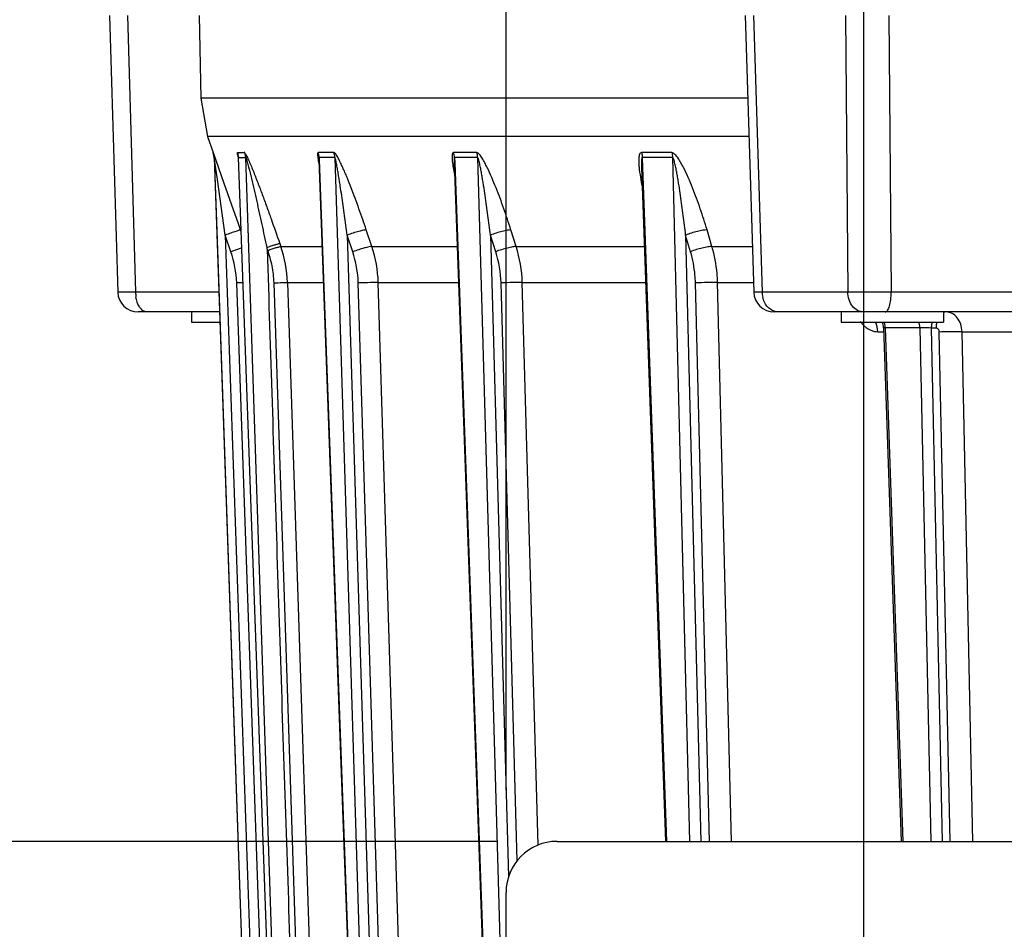
# Model space of a CAD drawing. Units: millimetres. Extents: x 525 to 3228, y 2257 to 4168.
# Drawn here: x 2634 to 2683, y 3335 to 3379 of the extents above; entities that cross this region are included whole.
import ezdxf

# ---------------------------------------------------------------- set-up
doc = ezdxf.new("R2010")
doc.units = ezdxf.units.MM
doc.layers.get('0').update_dxf_attribs({"lineweight": 30})
doc.layers.add('02___PRT_ALL_AXES', color=7, linetype='Continuous')
doc.layers.add('标注层', color=7, linetype='Continuous', lineweight=25)
doc.styles.get("Standard").update_dxf_attribs({"font": 'gbenor.shx', "bigfont": 'gbcbig.shx'})
doc.dimstyles.get("Standard").update_dxf_attribs({"dimscale": 10, "dimtxt": 2.5, "dimasz": 2, "dimexe": 1.5, "dimexo": 0.5, "dimtad": 1, "dimdsep": 46, "dimtxsty": 'Standard', "dimcen": 0.09, "dimadec": 0, "dimazin": 0, "dimtp": 0.01, "dimtm": 0.01, "dimtfac": 1, "dimtofl": 0, "dimtmove": 0, "dimatfit": 3, "dimfxl": 1, "dimtolj": 1, "dimlwd": 25, "dimlwe": 25, "dimarcsym": 0})

# ---------------------------------------------------------------- blocks, each defined once
blk = doc.blocks.new('*D16')
at = {"layer": 'Defpoints', "color": 0, "transparency": 16777216}
for p in [(2935.715, 3454.363), (2675.715, 3319.25), (2935.715, 3319.25)]:
    blk.add_point(p, dxfattribs=at)
at = {"layer": '标注层', "color": 0, "lineweight": 25, "transparency": 16777216}
for p, q in [((2675.715, 3324.25), (2675.715, 3469.363)), ((2935.715, 3324.25), (2935.715, 3469.363)), ((2695.715, 3454.363), (2915.715, 3454.363))]:
    blk.add_line(p, q, dxfattribs=at)
at = {"layer": '标注层', "color": 0, "transparency": 16777216}
for points in [[(2695.715, 3457.697), (2695.715, 3451.03), (2675.715, 3454.363)], [(2915.715, 3457.697), (2915.715, 3451.03), (2935.715, 3454.363)]]:
    blk.add_solid(points, dxfattribs=at)
at = {"layer": '标注层', "color": 0, "lineweight": -3, "transparency": 16777216, "insert": (2805.715, 3473.113), "char_height": 25, "attachment_point": 5}
blk.add_mtext('\\A1;260', dxfattribs=at)
blk = doc.blocks.new('*D17')
at = {"layer": 'Defpoints', "color": 0, "transparency": 16777216}
for p in [(2953.215, 3501.027), (2658.215, 3336.75), (2953.215, 3336.75)]:
    blk.add_point(p, dxfattribs=at)
at = {"layer": '标注层', "color": 0, "lineweight": 25, "transparency": 16777216}
for p, q in [((2658.215, 3341.75), (2658.215, 3516.027)), ((2953.215, 3341.75), (2953.215, 3516.027)), ((2678.215, 3501.027), (2933.215, 3501.027))]:
    blk.add_line(p, q, dxfattribs=at)
at = {"layer": '标注层', "color": 0, "transparency": 16777216}
for points in [[(2678.215, 3504.36), (2678.215, 3497.694), (2658.215, 3501.027)], [(2933.215, 3504.36), (2933.215, 3497.694), (2953.215, 3501.027)]]:
    blk.add_solid(points, dxfattribs=at)
at = {"layer": '标注层', "color": 0, "lineweight": -3, "transparency": 16777216, "insert": (2805.715, 3519.777), "char_height": 25, "attachment_point": 5}
blk.add_mtext('\\A1;295', dxfattribs=at)
blk = doc.blocks.new('*D20')
at = {"layer": 'Defpoints', "color": 0, "transparency": 16777216}
for p in [(2660.715, 3339.25), (2541.967, 3184.25), (2660.715, 3184.25)]:
    blk.add_point(p, dxfattribs=at)
at = {"layer": '标注层', "color": 0, "lineweight": 25, "transparency": 16777216}
for p, q in [((2655.715, 3339.25), (2526.967, 3339.25)), ((2541.967, 3319.25), (2541.967, 3204.25)), ((2655.715, 3184.25), (2526.967, 3184.25))]:
    blk.add_line(p, q, dxfattribs=at)
at = {"layer": '标注层', "color": 0, "transparency": 16777216}
for points in [[(2538.633, 3319.25), (2545.3, 3319.25), (2541.967, 3339.25)], [(2538.633, 3204.25), (2545.3, 3204.25), (2541.967, 3184.25)]]:
    blk.add_solid(points, dxfattribs=at)
at = {"layer": '标注层', "color": 0, "lineweight": -3, "transparency": 16777216, "insert": (2523.217, 3261.75), "char_height": 25, "attachment_point": 5, "rotation": 90}
blk.add_mtext('\\A1;155', dxfattribs=at)
blk = doc.blocks.new('*D25')
at = {"layer": 'Defpoints', "color": 0, "transparency": 16777216}
for p in [(2662.753, 3339.25), (2597.492, 3319.25), (2675.715, 3319.25)]:
    blk.add_point(p, dxfattribs=at)
at = {"layer": '标注层', "color": 0, "lineweight": 25, "transparency": 16777216}
for p, q in [((2597.492, 3359.25), (2597.492, 3379.25)), ((2657.753, 3339.25), (2582.492, 3339.25)), ((2670.715, 3319.25), (2582.492, 3319.25)), ((2597.492, 3299.25), (2597.492, 3243.288))]:
    blk.add_line(p, q, dxfattribs=at)
at = {"layer": '标注层', "color": 0, "transparency": 16777216}
for points in [[(2594.158, 3359.25), (2600.825, 3359.25), (2597.492, 3339.25)], [(2594.158, 3299.25), (2600.825, 3299.25), (2597.492, 3319.25)]]:
    blk.add_solid(points, dxfattribs=at)
at = {"layer": '标注层', "color": 0, "lineweight": -3, "transparency": 16777216, "insert": (2578.742, 3261.269), "char_height": 25, "attachment_point": 5, "rotation": 90}
blk.add_mtext('\\A1;20', dxfattribs=at)

msp = doc.modelspace()

# ---------------------------------------------------------------- linework, layer by layer
at = {"color": 0, "linetype": 'Continuous', "lineweight": -3}
for p, q in [((2638.83, 3379.65), (2639.225, 3366.121)), ((2639.701, 3379.65), (2640.096, 3366.124)), ((2643.215, 3379.65), (2643.286, 3375.611)), ((2669.902, 3379.65), (2670.327, 3366.119)), ((2670.312, 3379.65), (2670.739, 3366.124)), ((2674.808, 3379.65), (2674.928, 3366.124)), ((2676.932, 3379.65), (2677.053, 3366.124)), ((2643.286, 3375.611), (2643.618, 3373.743)), ((2670.029, 3375.61), (2643.286, 3375.611)), ((2643.618, 3373.743), (2643.895, 3372.949)), ((2670.087, 3373.743), (2643.618, 3373.743)), ((2643.939, 3372.714), (2643.895, 3372.949)), ((2643.901, 3372.949), (2643.895, 3372.949)), ((2643.906, 3372.937), (2643.901, 3372.949)), ((2644.438, 3371.44), (2643.906, 3372.937)), ((2643.939, 3372.714), (2646.189, 3308.276)), ((2643.945, 3372.714), (2643.939, 3372.714)), ((2644.1, 3371.627), (2643.945, 3372.714)), ((2643.945, 3372.714), (2644.07, 3369.124)), ((2645.093, 3372.949), (2645.34, 3372.944)), ((2645.135, 3372.682), (2645.136, 3372.714)), ((2645.136, 3372.714), (2645.467, 3372.714)), ((2645.265, 3369.129), (2645.136, 3372.714)), ((2645.34, 3372.944), (2645.432, 3372.934)), ((2645.467, 3372.714), (2645.486, 3372.714)), ((2645.467, 3372.714), (2647.607, 3308.276)), ((2649.798, 3372.949), (2649.032, 3372.949)), ((2649.066, 3372.595), (2650.239, 3340.356)), ((2649.84, 3372.714), (2649.075, 3372.714)), ((2649.075, 3372.714), (2649.079, 3372.595)), ((2649.079, 3372.595), (2651.419, 3308.276)), ((2649.84, 3372.714), (2651.834, 3308.276)), ((2656.785, 3372.949), (2655.653, 3372.949)), ((2656.825, 3372.714), (2655.693, 3372.714)), ((2655.693, 3372.714), (2655.703, 3372.44)), ((2656.825, 3372.714), (2657.839, 3336.74)), ((2666.32, 3372.949), (2664.841, 3372.949)), ((2666.358, 3372.714), (2664.879, 3372.714)), ((2664.879, 3372.714), (2664.896, 3372.224)), ((2666.358, 3372.714), (2667.192, 3339.25)), ((2655.674, 3372.439), (2656.835, 3340.356)), ((2655.703, 3372.44), (2658.027, 3308.276)), ((2664.845, 3372.222), (2666.012, 3339.25)), ((2664.896, 3372.224), (2665.006, 3369.118)), ((2644.478, 3368.91), (2644.1, 3371.627)), ((2644.892, 3370.144), (2644.438, 3371.44)), ((2645.111, 3369.517), (2644.892, 3370.144)), ((2644.07, 3369.124), (2646.191, 3308.276)), ((2645.233, 3369.164), (2645.111, 3369.517)), ((2645.267, 3369.067), (2645.233, 3369.164)), ((2646.554, 3333.247), (2645.265, 3369.129)), ((2651.651, 3368.352), (2651.381, 3369.164)), ((2658.711, 3368.352), (2658.453, 3369.164)), ((2665.006, 3369.118), (2666.064, 3339.25)), ((2668.286, 3368.352), (2668.046, 3369.164)), ((2644.478, 3368.91), (2646.591, 3308.286)), ((2644.761, 3368.098), (2644.478, 3368.91)), ((2650.447, 3368.91), (2652.323, 3308.286)), ((2650.718, 3368.098), (2650.447, 3368.91)), ((2657.454, 3368.91), (2658.338, 3337.524)), ((2657.712, 3368.098), (2657.454, 3368.91)), ((2666.997, 3368.91), (2667.737, 3339.25)), ((2667.238, 3368.098), (2666.997, 3368.91)), ((2646.511, 3368.306), (2646.522, 3368.217)), ((2647.15, 3368.497), (2647.199, 3368.352)), ((2647.199, 3368.352), (2649.221, 3368.352)), ((2651.651, 3368.352), (2655.822, 3368.352)), ((2658.711, 3368.352), (2664.982, 3368.352)), ((2668.286, 3368.352), (2670.257, 3368.352)), ((2646.205, 3333.241), (2645.046, 3366.57)), ((2646.852, 3366.575), (2647.956, 3333.246)), ((2647.524, 3366.59), (2649.285, 3366.59)), ((2647.524, 3366.59), (2648.627, 3333.263)), ((2652.018, 3333.241), (2650.989, 3366.57)), ((2651.965, 3366.59), (2655.886, 3366.59)), ((2652.995, 3333.263), (2651.965, 3366.59)), ((2658.764, 3338.303), (2657.969, 3366.57)), ((2659.009, 3366.59), (2665.044, 3366.59)), ((2659.783, 3339.062), (2659.009, 3366.59)), ((2668.157, 3339.25), (2667.477, 3366.57)), ((2668.563, 3366.59), (2670.327, 3366.59)), ((2669.244, 3339.25), (2668.563, 3366.59)), ((2644.169, 3366.124), (2640.096, 3366.124)), ((2670.739, 3366.124), (2670.327, 3366.119)), ((2674.928, 3366.124), (2670.739, 3366.124)), ((2685.751, 3366.124), (2677.053, 3366.124)), ((2644.203, 3365.15), (2640.225, 3365.15)), ((2684.659, 3365.15), (2671.326, 3365.15)), ((2676.758, 3364.378), (2676.677, 3364.377)), ((2676.677, 3364.377), (2677.532, 3339.25)), ((2678.452, 3364.378), (2676.758, 3364.378)), ((2676.758, 3364.378), (2677.613, 3339.25)), ((2678.452, 3364.378), (2678.986, 3339.25)), ((2679.244, 3364.359), (2679.011, 3364.359)), ((2679.011, 3364.359), (2679.545, 3339.25)), ((2676.391, 3364.185), (2676.684, 3364.185)), ((2679.93, 3339.25), (2679.401, 3364.166)), ((2680.515, 3364.185), (2685.411, 3364.185)), ((2681.044, 3339.25), (2680.515, 3364.185)), ((2650.239, 3340.356), (2651.406, 3308.275)), ((2656.835, 3340.356), (2657.997, 3308.275)), ((2660.715, 3339.25), (2701.806, 3339.25)), ((2657.839, 3336.74), (2658.215, 3323.376)), ((2658.215, 3186.75), (2658.215, 3336.75))]:
    msp.add_line(p, q, dxfattribs=at)
msp.add_lwpolyline([(2645.135, 3372.714), (2645.132, 3372.73), (2645.13, 3372.739), (2645.131, 3372.733), (2645.133, 3372.712), (2645.134, 3372.685)], dxfattribs=at)
for centre, radius, start, end in [((2643.141, 3372.686), 0.804, 2.048, 19.1412), ((2644.327, 3372.686), 0.81, 2.0289, 19.0043), ((2648.247, 3372.686), 0.828, 1.9727, 18.5591), ((2649.01, 3372.686), 0.831, 1.9544, 18.4791), ((2654.833, 3372.686), 0.86, 1.8727, 17.8089), ((2655.961, 3372.687), 0.865, 1.846, 17.6899), ((2662.834, 3316.32), 54.841, 108.6499, 109.2417), ((2641.454, 3366.384), 6.073, 1.9428, 18.9134), ((2645.758, 3366.393), 6.211, 1.8109, 18.3872), ((2652.554, 3366.405), 6.458, 1.64, 17.5536), ((2639.826, 3366.385), 5.223, 2.0305, 19.1434), ((2645.616, 3366.403), 5.376, 1.7855, 18.3815), ((2652.384, 3366.414), 5.588, 1.605, 17.5434), ((2647.503, 3296.008), 70.605, 91.74048, 91.99458), ((2640.225, 3366.15), 1, 181.6716, 270), ((2641.813, 3366.149), 1.717, 180.8448, 189.3438), ((2671.326, 3366.15), 1, 181.7986, 270), ((2671.978, 3366.151), 1.24, 181.2339, 193.0641), ((2676.858, 3365.656), 1.638, 216.4683, 221.5931), ((2676.738, 3365.551), 1.478, 221.628, 224.9997), ((2675.878, 3364.35), 0.8, 1.9479, 22.2252), ((2675.794, 3364.355), 0.964, 13.4546, 17.9543), ((2675.773, 3364.35), 0.985, 1.6384, 13.4772), ((2677.478, 3364.356), 0.974, 13.2834, 17.7327), ((2677.455, 3364.35), 0.997, 1.6145, 13.3048), ((2680.293, 3364.35), 1.282, 170.4044, 179.6247), ((2680.226, 3364.362), 1.213, 166.1476, 170.4266), ((2680.526, 3364.35), 1.282, 170.4044, 179.6247), ((2680.458, 3364.362), 1.213, 166.1476, 170.4266), ((2676.392, 3365.016), 0.831, 259.556, 269.943), ((2660.715, 3336.75), 2.5, 90, 180)]:
    msp.add_arc(centre, radius, start, end, dxfattribs=at)
for points, knots in [([(2645.486, 3372.714), (2645.485, 3372.738), (2645.476, 3372.831), (2645.442, 3372.921), (2645.412, 3372.983)], [0, 0, 0, 0, 0.261869, 1, 1, 1, 1]), ([(2645.138, 3372.66), (2645.125, 3372.714), (2645.105, 3372.803), (2645.081, 3372.895), (2645.084, 3372.932)], [0, 0, 0, 0, 0.595742, 1, 1, 1, 1]), ([(2645.084, 3372.932), (2645.084, 3372.935), (2645.085, 3372.941), (2645.088, 3372.949), (2645.093, 3372.949)], [0, 0, 0, 0, 0.376081, 1, 1, 1, 1]), ([(2645.432, 3372.934), (2645.439, 3372.931), (2645.451, 3372.913), (2645.479, 3372.873), (2645.52, 3372.803), (2645.568, 3372.704), (2645.642, 3372.545), (2645.735, 3372.328), (2645.847, 3372.055), (2645.96, 3371.772), (2646.11, 3371.385), (2646.295, 3370.894), (2646.514, 3370.3), (2646.801, 3369.501), (2647.011, 3368.899), (2647.15, 3368.497)], [0, 0, 0, 0, 0.005088, 0.012809, 0.031254, 0.055495, 0.082604, 0.14172, 0.204139, 0.268271, 0.33341, 0.465385, 0.598557, 0.732273, 1, 1, 1, 1]), ([(2645.486, 3372.714), (2645.516, 3372.641), (2645.561, 3372.477), (2645.654, 3372.133), (2645.764, 3371.676), (2645.895, 3371.121), (2646.065, 3370.373), (2646.272, 3369.435), (2646.432, 3368.682), (2646.511, 3368.306)], [0, 0, 0, 0, 0.052067, 0.112162, 0.236753, 0.363158, 0.49022, 0.745045, 1, 1, 1, 1]), ([(2649.032, 3372.949), (2649.008, 3372.951), (2648.991, 3372.841), (2649.008, 3372.729), (2649.034, 3372.544), (2649.061, 3372.42), (2649.075, 3372.355)], [0, 0, 0, 0, 0.121593, 0.36716, 0.669941, 1, 1, 1, 1]), ([(2649.075, 3372.714), (2649.069, 3372.715), (2649.067, 3372.689), (2649.064, 3372.657), (2649.066, 3372.619), (2649.066, 3372.595)], [0, 0, 0, 0, 0.145403, 0.404195, 1, 1, 1, 1]), ([(2651.381, 3369.164), (2651.265, 3369.51), (2651.087, 3370.027), (2650.838, 3370.712), (2650.645, 3371.222), (2650.477, 3371.643), (2650.338, 3371.975), (2650.232, 3372.217), (2650.124, 3372.451), (2650.016, 3372.668), (2649.923, 3372.827), (2649.853, 3372.92), (2649.815, 3372.947), (2649.798, 3372.949)], [0, 0, 0, 0, 0.265014, 0.397746, 0.530252, 0.661984, 0.727219, 0.791649, 0.854642, 0.914737, 0.967742, 0.987795, 1, 1, 1, 1]), ([(2650.447, 3368.91), (2650.405, 3369.232), (2650.34, 3369.715), (2650.25, 3370.359), (2650.18, 3370.841), (2650.119, 3371.243), (2650.069, 3371.564), (2650.03, 3371.804), (2649.99, 3372.043), (2649.955, 3372.242), (2649.925, 3372.4), (2649.902, 3372.517), (2649.876, 3372.62), (2649.861, 3372.693), (2649.84, 3372.714)], [0, 0, 0, 0, 0.25277, 0.379215, 0.50567, 0.63209, 0.695261, 0.758376, 0.821386, 0.884173, 0.915379, 0.946309, 0.976618, 1, 1, 1, 1]), ([(2655.653, 3372.949), (2655.598, 3372.951), (2655.572, 3372.799), (2655.575, 3372.668), (2655.591, 3372.462), (2655.631, 3372.199), (2655.672, 3371.983), (2655.695, 3371.873)], [0, 0, 0, 0, 0.14935, 0.270139, 0.404482, 0.694513, 1, 1, 1, 1]), ([(2655.693, 3372.714), (2655.687, 3372.715), (2655.679, 3372.691), (2655.674, 3372.655), (2655.672, 3372.592), (2655.672, 3372.517), (2655.673, 3372.465), (2655.674, 3372.439)], [0, 0, 0, 0, 0.072042, 0.186648, 0.44692, 0.720804, 1, 1, 1, 1]), ([(2658.453, 3369.164), (2658.343, 3369.511), (2658.171, 3370.028), (2657.923, 3370.713), (2657.727, 3371.223), (2657.52, 3371.727), (2657.335, 3372.138), (2657.177, 3372.452), (2657.052, 3372.672), (2656.938, 3372.842), (2656.836, 3372.945), (2656.785, 3372.949)], [0, 0, 0, 0, 0.261054, 0.392142, 0.523305, 0.654118, 0.783549, 0.84688, 0.907881, 0.962959, 1, 1, 1, 1]), ([(2657.454, 3368.91), (2657.414, 3369.232), (2657.352, 3369.715), (2657.263, 3370.359), (2657.194, 3370.841), (2657.133, 3371.243), (2657.081, 3371.564), (2657.041, 3371.804), (2656.998, 3372.043), (2656.961, 3372.242), (2656.928, 3372.4), (2656.901, 3372.517), (2656.872, 3372.621), (2656.851, 3372.696), (2656.825, 3372.714)], [0, 0, 0, 0, 0.252134, 0.378302, 0.504515, 0.63074, 0.693839, 0.756906, 0.819903, 0.882736, 0.914005, 0.945049, 0.975581, 1, 1, 1, 1]), ([(2664.841, 3372.949), (2664.82, 3372.95), (2664.774, 3372.928), (2664.738, 3372.86), (2664.717, 3372.775), (2664.701, 3372.64), (2664.702, 3372.456), (2664.725, 3372.142), (2664.783, 3371.735), (2664.845, 3371.408), (2664.879, 3371.242)], [0, 0, 0, 0, 0.035443, 0.076775, 0.12673, 0.182689, 0.305672, 0.437255, 0.71373, 1, 1, 1, 1]), ([(2664.879, 3372.714), (2664.864, 3372.715), (2664.852, 3372.666), (2664.847, 3372.618), (2664.842, 3372.553), (2664.84, 3372.466), (2664.841, 3372.355), (2664.843, 3372.267), (2664.845, 3372.222)], [0, 0, 0, 0, 0.087989, 0.208653, 0.336432, 0.466949, 0.732056, 1, 1, 1, 1]), ([(2668.046, 3369.164), (2667.943, 3369.511), (2667.778, 3370.029), (2667.537, 3370.713), (2667.342, 3371.224), (2667.131, 3371.728), (2666.939, 3372.139), (2666.77, 3372.453), (2666.633, 3372.673), (2666.501, 3372.851), (2666.379, 3372.945), (2666.32, 3372.949)], [0, 0, 0, 0, 0.257147, 0.386558, 0.516309, 0.646098, 0.775158, 0.838751, 0.900591, 0.957717, 1, 1, 1, 1]), ([(2666.997, 3368.91), (2666.961, 3369.232), (2666.902, 3369.715), (2666.817, 3370.359), (2666.749, 3370.841), (2666.688, 3371.243), (2666.636, 3371.564), (2666.595, 3371.804), (2666.551, 3372.044), (2666.511, 3372.243), (2666.476, 3372.4), (2666.446, 3372.518), (2666.416, 3372.622), (2666.387, 3372.698), (2666.358, 3372.714)], [0, 0, 0, 0, 0.251497, 0.377378, 0.503333, 0.629343, 0.692358, 0.755363, 0.818333, 0.881196, 0.912521, 0.943676, 0.974437, 1, 1, 1, 1]), ([(2645.233, 3369.164), (2645.228, 3369.166), (2645.207, 3369.154), (2645.163, 3369.145), (2645.093, 3369.12), (2645.001, 3369.09), (2644.888, 3369.051), (2644.712, 3368.991), (2644.573, 3368.943), (2644.478, 3368.91)], [0, 0, 0, 0, 0.022072, 0.080701, 0.173768, 0.298094, 0.448907, 0.621123, 1, 1, 1, 1]), ([(2651.381, 3369.164), (2651.334, 3369.165), (2651.212, 3369.141), (2650.998, 3369.089), (2650.733, 3369.008), (2650.544, 3368.945), (2650.447, 3368.91)], [0, 0, 0, 0, 0.143105, 0.381902, 0.682648, 1, 1, 1, 1]), ([(2658.453, 3369.164), (2658.395, 3369.165), (2658.253, 3369.144), (2657.917, 3369.068), (2657.643, 3368.981), (2657.454, 3368.91)], [0, 0, 0, 0, 0.167524, 0.414723, 1, 1, 1, 1]), ([(2668.046, 3369.164), (2667.977, 3369.165), (2667.817, 3369.146), (2667.464, 3369.072), (2667.184, 3368.985), (2666.997, 3368.91)], [0, 0, 0, 0, 0.189275, 0.443942, 1, 1, 1, 1]), ([(2646.511, 3368.306), (2646.583, 3368.331), (2646.722, 3368.378), (2646.909, 3368.439), (2647.049, 3368.475), (2647.124, 3368.498), (2647.15, 3368.497)], [0, 0, 0, 0, 0.34545, 0.656467, 0.885514, 1, 1, 1, 1]), ([(2646.53, 3368.217), (2646.695, 3363.224), (2647.011, 3353.236), (2647.505, 3338.256), (2648.008, 3323.276), (2648.338, 3313.289), (2648.504, 3308.295)], [0, 0, 0, 0, 0.25, 0.5, 0.75, 1, 1, 1, 1]), ([(2646.53, 3368.217), (2646.621, 3367.952), (2646.787, 3367.415), (2646.843, 3366.855), (2646.852, 3366.575)], [0, 0, 0, 0, 0.499876, 1, 1, 1, 1]), ([(2646.56, 3368.161), (2646.633, 3368.187), (2646.771, 3368.233), (2646.959, 3368.295), (2647.099, 3368.331), (2647.174, 3368.353), (2647.199, 3368.352)], [0, 0, 0, 0, 0.34545, 0.656467, 0.885514, 1, 1, 1, 1]), ([(2651.651, 3368.352), (2651.605, 3368.353), (2651.483, 3368.329), (2651.269, 3368.277), (2651.004, 3368.196), (2650.814, 3368.133), (2650.718, 3368.098)], [0, 0, 0, 0, 0.143101, 0.381897, 0.682645, 1, 1, 1, 1]), ([(2658.711, 3368.352), (2658.653, 3368.353), (2658.511, 3368.332), (2658.175, 3368.256), (2657.9, 3368.169), (2657.712, 3368.098)], [0, 0, 0, 0, 0.16752, 0.414719, 1, 1, 1, 1]), ([(2668.286, 3368.352), (2668.218, 3368.353), (2668.058, 3368.334), (2667.705, 3368.26), (2667.424, 3368.172), (2667.238, 3368.098)], [0, 0, 0, 0, 0.189272, 0.443938, 1, 1, 1, 1]), ([(2668.563, 3366.59), (2668.559, 3366.739), (2668.525, 3367.334), (2668.413, 3367.925), (2668.286, 3368.352)], [0, 0, 0, 0, 0.251406, 1, 1, 1, 1]), ([(2667.477, 3366.57), (2667.474, 3366.7), (2667.444, 3367.215), (2667.348, 3367.727), (2667.238, 3368.098)], [0, 0, 0, 0, 0.251414, 1, 1, 1, 1]), ([(2646.852, 3366.575), (2646.999, 3366.58), (2647.197, 3366.587), (2647.42, 3366.59), (2647.498, 3366.591), (2647.524, 3366.59)], [0, 0, 0, 0, 0.654824, 0.884629, 1, 1, 1, 1]), ([(2651.965, 3366.59), (2651.84, 3366.594), (2651.515, 3366.585), (2651.19, 3366.577), (2650.989, 3366.57)], [0, 0, 0, 0, 0.38397, 1, 1, 1, 1]), ([(2659.009, 3366.59), (2658.864, 3366.593), (2658.518, 3366.586), (2658.171, 3366.578), (2657.969, 3366.57)], [0, 0, 0, 0, 0.417104, 1, 1, 1, 1]), ([(2668.563, 3366.59), (2668.401, 3366.593), (2668.039, 3366.587), (2667.677, 3366.578), (2667.477, 3366.57)], [0, 0, 0, 0, 0.446882, 1, 1, 1, 1]), ([(2640.096, 3366.124), (2639.975, 3366.123), (2639.803, 3366.121), (2639.59, 3366.12), (2639.465, 3366.119), (2639.366, 3366.119), (2639.299, 3366.119), (2639.261, 3366.12), (2639.241, 3366.119), (2639.233, 3366.121), (2639.225, 3366.12), (2639.225, 3366.121)], [0, 0, 0, 0, 0.417347, 0.589913, 0.734538, 0.849295, 0.9325, 0.961913, 0.983029, 0.995725, 1, 1, 1, 1]), ([(2677.053, 3366.124), (2676.86, 3366.122), (2676.152, 3366.118), (2675.443, 3366.117), (2674.928, 3366.124)], [0, 0, 0, 0, 0.272413, 1, 1, 1, 1]), ([(2675.697, 3365.15), (2675.598, 3365.15), (2675.388, 3365.207), (2675.136, 3365.43), (2674.972, 3365.751), (2674.931, 3365.998), (2674.928, 3366.124)], [0, 0, 0, 0, 0.2195, 0.457974, 0.721022, 1, 1, 1, 1]), ([(2676.76, 3365.15), (2676.804, 3365.15), (2676.872, 3365.215), (2676.926, 3365.319), (2676.989, 3365.495), (2677.037, 3365.766), (2677.052, 3365.999), (2677.053, 3366.124)], [0, 0, 0, 0, 0.12517, 0.221743, 0.342714, 0.646684, 1, 1, 1, 1]), ([(2640.66, 3365.15), (2640.558, 3365.15), (2640.394, 3365.242), (2640.256, 3365.438), (2640.2, 3365.566), (2640.176, 3365.635)], [0, 0, 0, 0, 0.425964, 0.693697, 1, 1, 1, 1]), ([(2671.532, 3365.15), (2671.395, 3365.15), (2671.101, 3365.254), (2670.917, 3365.497), (2670.852, 3365.635)], [0, 0, 0, 0, 0.473301, 1, 1, 1, 1]), ([(2680.515, 3364.185), (2680.511, 3364.311), (2680.469, 3364.556), (2680.3, 3364.874), (2680.045, 3365.095), (2679.832, 3365.15), (2679.731, 3365.15)], [0, 0, 0, 0, 0.276809, 0.538246, 0.777428, 1, 1, 1, 1]), ([(2675.692, 3364.506), (2675.733, 3364.465), (2675.891, 3364.325), (2676.09, 3364.227), (2676.241, 3364.199)], [0, 0, 0, 0, 0.272292, 1, 1, 1, 1]), ([(2679.011, 3364.359), (2678.865, 3364.371), (2678.678, 3364.38), (2678.491, 3364.379), (2678.452, 3364.378)], [0, 0, 0, 0, 0.789375, 1, 1, 1, 1]), ([(2679.401, 3364.166), (2679.4, 3364.214), (2679.374, 3364.307), (2679.285, 3364.359), (2679.244, 3364.359)], [0, 0, 0, 0, 0.539704, 1, 1, 1, 1]), ([(2680.515, 3364.185), (2680.436, 3364.186), (2680.065, 3364.186), (2679.694, 3364.178), (2679.401, 3364.166)], [0, 0, 0, 0, 0.211031, 1, 1, 1, 1])]:
    msp.add_open_spline(points, degree=3, knots=knots, dxfattribs=at)
for points in [[(2645.424, 3372.949), (2645.452, 3372.875), (2645.465, 3372.794), (2645.467, 3372.714)], [(2664.841, 3372.949), (2664.864, 3372.873), (2664.876, 3372.794), (2664.879, 3372.714)], [(2666.32, 3372.949), (2666.343, 3372.873), (2666.356, 3372.794), (2666.358, 3372.714)], [(2640.176, 3365.635), (2640.15, 3365.712), (2640.132, 3365.791), (2640.118, 3365.871)], [(2670.852, 3365.635), (2670.816, 3365.71), (2670.789, 3365.79), (2670.77, 3365.871)], [(2679.731, 3365.15), (2679.688, 3365.15), (2679.644, 3365.14), (2679.604, 3365.122)], [(2676.391, 3364.185), (2676.387, 3364.345), (2676.35, 3364.507), (2676.283, 3364.651)]]:
    msp.add_open_spline(points, degree=3, dxfattribs=at)
at = {"layer": '02___PRT_ALL_AXES', "color": 0, "linetype": 'Continuous', "lineweight": -3}
for p, q in [((2642.84, 3365.15), (2642.84, 3364.65)), ((2674.604, 3365.15), (2674.604, 3364.65)), ((2679.604, 3365.15), (2679.604, 3364.65)), ((2642.84, 3364.65), (2644.22, 3364.65)), ((2674.604, 3364.65), (2679.604, 3364.65))]:
    msp.add_line(p, q, dxfattribs=at)

# ---------------------------------------------------------------- dimensions: what is measured, and where the dimension line sits
at = {"layer": '标注层', "color": 3, "lineweight": -3}
for base, p1, p2, picture, middle in [((2953.215, 3501.027), (2658.215, 3336.75), (2953.215, 3336.75), '*D17', (2805.715, 3519.777)), ((2935.715, 3454.363), (2675.715, 3319.25), (2935.715, 3319.25), '*D16', (2805.715, 3473.113))]:
    dim = msp.add_linear_dim(base=base, p1=p1, p2=p2, dimstyle='Standard', dxfattribs=at)
    dim.commit()
    dim.dimension.update_dxf_attribs({"geometry": picture, "text_midpoint": middle})
dim = msp.add_linear_dim(base=(2597.492, 3319.25), p1=(2662.753, 3339.25), p2=(2675.715, 3319.25), angle=90, dimstyle='Standard', dxfattribs=at)
dim.commit()
dim.dimension.update_dxf_attribs({"geometry": '*D25', "text_midpoint": (2578.742, 3261.269)})
dim = msp.add_linear_dim(base=(2541.967, 3184.25), p1=(2660.715, 3339.25), p2=(2660.715, 3184.25), angle=90, dimstyle='Standard', dxfattribs=at)
dim.commit()
dim.dimension.update_dxf_attribs({"geometry": '*D20', "text_midpoint": (2541.967, 3261.75), "dimtype": 160})

doc.saveas('drawing.dxf')
